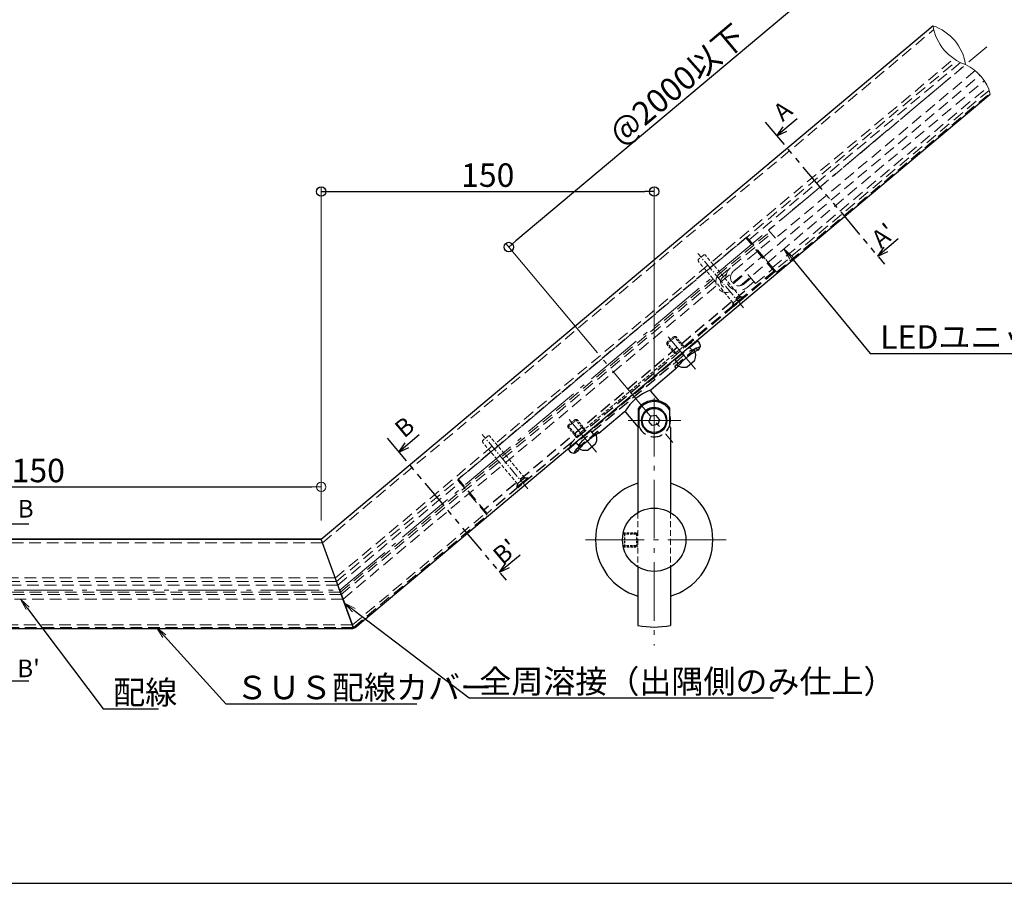
# Model space of a CAD drawing. Extents: x -4643 to -2620, y 50 to 1435.
# Drawn here: x -3434 to -3014, y 742 to 1110 of the extents above; entities that cross this region are included whole.
import ezdxf
from ezdxf import colors
from ezdxf.entities.mleader import LeaderData, LeaderLine
from ezdxf.enums import TextEntityAlignment as Align
from ezdxf.math import Vec2, Vec3

# ---------------------------------------------------------------- set-up
doc = ezdxf.new("R2010")
doc.units = 0
doc.header["$LTSCALE"] = 10
doc.header["$MEASUREMENT"] = 0
for name, pattern in [('CENTER', [12, 5, -0.8, 0.4, -0.8, 5]), ('DASHED', [0.75, 0.5, -0.25]), ('DASHED2', [0.375, 0.25, -0.125]), ('KIN-HIDDEN2', [4.5, 3, -1.5]), ('PHANTOM2', [1.25, 0.625, -0.125, 0.125, -0.125, 0.125, -0.125])]:
    doc.linetypes.add(name, pattern=pattern)
doc.layers.get('0').update_dxf_attribs({"linetype": 'CONTINUOUS'})
doc.layers.get('DEFPOINTS').update_dxf_attribs({"linetype": 'CONTINUOUS'})
for name, color, linetype in [('1', 3, 'CONTINUOUS'), ('2', 4, 'CONTINUOUS'), ('7', 9, 'CONTINUOUS'), ('GRE_SSD', 83, 'KIN-HIDDEN2'), ('SUNPO', 143, 'CONTINUOUS'), ('zumenwaku', 190, 'CONTINUOUS'), ('ﾌﾞﾗｹｯﾄ', 7, 'CONTINUOUS')]:
    doc.layers.add(name, color=color, linetype=linetype)
doc.layers.add('center', color=5, linetype='CENTER', lineweight=13)
doc.layers.add('sunpou', color=7, linetype='CONTINUOUS', lineweight=13)
doc.styles.add('KIN', font='romans.shx', dxfattribs={"width": 0.7, "bigfont": 'extfont.shx'})
doc.styles.get("Standard").update_dxf_attribs({"font": 'simplex.shx', "width": 0.7, "bigfont": 'bigfont.shx'})
doc.dimstyles.new('詳細寸法', dxfattribs={"dimscale": 4, "dimtxt": 2.5, "dimasz": 1, "dimexe": 0.5, "dimexo": 2, "dimgap": 0.5, "dimtad": 1, "dimdec": 1, "dimzin": 9, "dimdsep": 46, "dimtxsty": 'Standard', "dimblk1": 'ORIGIN', "dimblk2": 'ORIGIN', "dimsah": 1, "dimcen": 1, "dimclrd": 11, "dimclre": 11, "dimclrt": 2, "dimadec": 0, "dimazin": 0, "dimtfac": 1, "dimtdec": 1, "dimtmove": 2, "dimatfit": 3, "dimldrblk": 'OPEN30', "dimfxl": 0.5, "dimtolj": 1, "dimtzin": 9, "dimlwe": 9, "dimarcsym": 0})

# ---------------------------------------------------------------- blocks, each defined once
blk = doc.blocks.new('_ORIGIN')
at = {"color": 0, "linetype": 'ByBlock'}
blk.add_line((0, 0), (-1, 0), dxfattribs=at)
blk.add_circle((0, 0), 0.5, dxfattribs=at)
blk = doc.blocks.new('*D164')
at = {"layer": 'DEFPOINTS', "color": 0, "linetype": 'Continuous', "ltscale": 0.5, "transparency": 16777216}
for p in [(-3305.29, 911.36), (-3305.29, 889.07), (-3546.53, 884.07)]:
    blk.add_point(p, dxfattribs=at)
at = {"layer": 'sunpou', "color": 11, "linetype": 'Continuous', "lineweight": 9, "ltscale": 0.5, "transparency": 16777216}
for p, q in [((-3546.53, 892.07), (-3546.53, 913.36)), ((-3305.29, 897.07), (-3305.29, 913.36))]:
    blk.add_line(p, q, dxfattribs=at)
at = {"layer": 'sunpou', "color": 11, "linetype": 'Continuous', "lineweight": -2, "ltscale": 0.5, "transparency": 16777216}
blk.add_line((-3542.53, 911.36), (-3309.29, 911.36), dxfattribs=at)
at = {"layer": 'sunpou', "color": 11, "linetype": 'Continuous', "lineweight": -2, "ltscale": 0.5, "transparency": 16777216, "xscale": 4, "yscale": 4, "zscale": 4, "rotation": 180}
blk.add_blockref('_ORIGIN', (-3546.53, 911.36), dxfattribs=at)
at = {"layer": 'sunpou', "color": 11, "linetype": 'Continuous', "lineweight": -2, "ltscale": 0.5, "transparency": 16777216, "xscale": 4, "yscale": 4, "zscale": 4}
blk.add_blockref('_ORIGIN', (-3305.29, 911.36), dxfattribs=at)
at = {"layer": 'sunpou', "color": 2, "linetype": 'Continuous', "ltscale": 0.5, "transparency": 16777216, "insert": (-3425.91, 918.36), "char_height": 10, "attachment_point": 5}
blk.add_mtext('\\A1;150', dxfattribs=at)
blk = doc.blocks.new('_Open30')
at = {"layer": 'sunpou', "color": 0, "linetype": 'Continuous', "lineweight": -2}
for p, q in [((-1, 0.27), (0, 0)), ((0, 0), (-1, -0.27)), ((0, 0), (-1, 0))]:
    blk.add_line(p, q, dxfattribs=at)
blk = doc.blocks.new('_OPEN')
at = {"color": 0, "linetype": 'ByBlock'}
for p, q in [((-1, 0.167), (0, 0)), ((0, 0), (-1, -0.167)), ((0, 0), (-1, 0))]:
    blk.add_line(p, q, dxfattribs=at)
blk = doc.blocks.new('*D113')
at = {"layer": '7', "color": 11, "lineweight": -2, "ltscale": 0.5, "transparency": 16777216}
blk.add_line((-3075.92, 1138.98), (-3222.33, 1016.13), dxfattribs=at)
at = {"layer": '7', "color": 11, "lineweight": 9, "ltscale": 0.5, "transparency": 16777216}
blk.add_line((-3188.33, 969.39), (-3226.68, 1015.09), dxfattribs=at)
at = {"layer": 'DEFPOINTS', "color": 0, "linetype": 'Continuous', "ltscale": 0.5, "transparency": 16777216}
for p in [(-3030.66, 1091.26), (-3225.39, 1013.56), (-3183.19, 963.26)]:
    blk.add_point(p, dxfattribs=at)
at = {"layer": '7', "color": 11, "linetype": 'Continuous', "lineweight": -2, "ltscale": 0.5, "transparency": 16777216, "xscale": 4, "yscale": 4, "zscale": 4}
for name, p, rotation in [('_OPEN', (-3072.86, 1141.55), 40.00000000000529), ('_ORIGIN', (-3225.39, 1013.56), 220.0000000000053)]:
    blk.add_blockref(name, p, dxfattribs=dict(at, rotation=rotation))
at = {"layer": '7', "color": 2, "linetype": 'Continuous', "ltscale": 0.5, "transparency": 16777216, "insert": (-3153.63, 1082.92), "char_height": 10, "attachment_point": 5, "rotation": 40}
blk.add_mtext('\\A1;@2000以下', dxfattribs=at)
blk = doc.blocks.new('頭部ｻﾗ特')
at = {"color": 0, "linetype": 'ByBlock'}
for p, q in [((0, 2), (1, 3)), ((0, 2), (0, -2)), ((1, 3), (1, -3)), ((1.3, 3), (1.3, -3)), ((0, -2), (1, -3))]:
    blk.add_line(p, q, dxfattribs=at)
at = {"color": 0, "linetype": 'ByBlock', "ltscale": 0.6}
for p, q in [((1.3, 3), (1, 3)), ((1.3, -3), (1, -3))]:
    blk.add_line(p, q, dxfattribs=at)
blk = doc.blocks.new('*D166')
at = {"layer": '7', "color": 11, "lineweight": 9, "ltscale": 0.5, "transparency": 16777216}
for p, q in [((-3305.29, 897.07), (-3305.29, 1039.19)), ((-3163.4, 957.32), (-3163.4, 1039.19))]:
    blk.add_line(p, q, dxfattribs=at)
at = {"layer": '7', "color": 11, "lineweight": -2, "ltscale": 0.5, "transparency": 16777216}
blk.add_line((-3301.29, 1037.19), (-3167.4, 1037.19), dxfattribs=at)
at = {"layer": 'DEFPOINTS', "color": 0, "linetype": 'Continuous', "ltscale": 0.5, "transparency": 16777216}
for p in [(-3163.4, 1037.19), (-3163.4, 949.32), (-3305.29, 889.07)]:
    blk.add_point(p, dxfattribs=at)
at = {"layer": '7', "color": 11, "linetype": 'Continuous', "lineweight": -2, "ltscale": 0.5, "transparency": 16777216, "xscale": 4, "yscale": 4, "zscale": 4, "rotation": 180}
blk.add_blockref('_ORIGIN', (-3305.29, 1037.19), dxfattribs=at)
at = {"layer": '7', "color": 11, "linetype": 'Continuous', "lineweight": -2, "ltscale": 0.5, "transparency": 16777216, "xscale": 4, "yscale": 4, "zscale": 4}
blk.add_blockref('_ORIGIN', (-3163.4, 1037.19), dxfattribs=at)
at = {"layer": '7', "color": 2, "linetype": 'Continuous', "ltscale": 0.5, "transparency": 16777216, "insert": (-3234.34, 1044.19), "char_height": 10, "attachment_point": 5}
blk.add_mtext('\\A1;150', dxfattribs=at)

msp = doc.modelspace()

# ---------------------------------------------------------------- linework, layer by layer
at = {"color": 3, "linetype": 'DASHED', "lineweight": 9}
for p, q in [((-3304.75, 887.57), (-3044.29, 1106.12)), ((-3299.29, 872.57), (-3035.67, 1093.77)), ((-3298.74, 871.07), (-3034.34, 1092.93)), ((-3150.66, 971.17), (-3020.63, 1080.28)), ((-3292.01, 852.57), (-3234.93, 900.47)), ((-3304.75, 887.57), (-3787.13, 887.57)), ((-3299.29, 872.57), (-3789.04, 872.57)), ((-3298.74, 871.07), (-3788.79, 871.07)), ((-3292.01, 852.57), (-3466.53, 852.57))]:
    msp.add_line(p, q, dxfattribs=at)
at = {"color": 140, "linetype": 'DASHED', "lineweight": 9}
for p, q in [((-3122.9, 1016.66), (-3032.9, 1092.17)), ((-3111.27, 1002.79), (-3020.26, 1079.15)), ((-3111.27, 1002.79), (-3123.87, 1017.8)), ((-3298.2, 869.57), (-3246.24, 913.17)), ((-3247.2, 914.32), (-3234.6, 899.3)), ((-3291.61, 851.47), (-3234.6, 899.3)), ((-3298.2, 869.57), (-3466.03, 869.57)), ((-3291.61, 851.47), (-3466.03, 851.47))]:
    msp.add_line(p, q, dxfattribs=at)
for p, q in [((-3102.41, 1068.2), (-3111.12, 1060.89)), ((-3111.12, 1060.89), (-3108.41, 1064.75)), ((-3111.12, 1060.89), (-3106.85, 1062.88)), ((-3059.43, 1016.98), (-3068.14, 1009.68)), ((-3068.14, 1009.68), (-3065.44, 1013.54)), ((-3068.14, 1009.68), (-3063.87, 1011.67)), ((-3263.57, 933.53), (-3272.28, 926.22)), ((-3272.28, 926.22), (-3269.57, 930.08)), ((-3272.28, 926.22), (-3268.01, 928.21)), ((-3429.98, 895.48), (-3441.34, 895.48)), ((-3220.59, 882.32), (-3229.3, 875.01)), ((-3229.3, 875.01), (-3226.6, 878.87)), ((-3229.3, 875.01), (-3225.03, 877)), ((-3429.98, 828.63), (-3441.34, 828.63))]:
    msp.add_line(p, q)
at = {"color": 5, "linetype": 'DASHED'}
for p, q in [((-3124.25, 1017.48), (-3246.82, 914.64)), ((-3112.04, 1002.93), (-3124.25, 1017.48)), ((-3112.04, 1002.93), (-3234.61, 900.08)), ((-3124.82, 994.82), (-3235.89, 901.61)), ((-3125.25, 992.23), (-3129.85, 988.37)), ((-3125.25, 992.23), (-3126.52, 992.34)), ((-3125.06, 992), (-3125.25, 992.23)), ((-3129.85, 988.37), (-3129.74, 989.64)), ((-3129.66, 988.14), (-3129.85, 988.37)), ((-3144.9, 973.47), (-3199.89, 927.33)), ((-3145.45, 970.4), (-3154.64, 962.69)), ((-3146.98, 969.12), (-3148.26, 970.65)), ((-3144.8, 969.64), (-3145.45, 970.4)), ((-3151.55, 966.79), (-3192.15, 932.72)), ((-3153.11, 963.97), (-3154.39, 965.51)), ((-3154, 961.92), (-3154.64, 962.69)), ((-3196.77, 927.33), (-3187.58, 935.05)), ((-3189.11, 933.76), (-3190.4, 935.29)), ((-3186.94, 934.28), (-3187.58, 935.05)), ((-3195.24, 928.62), (-3196.53, 930.15)), ((-3196.13, 926.57), (-3196.77, 927.33)), ((-3217.18, 915.1), (-3221.78, 911.24)), ((-3217.18, 915.1), (-3218.45, 915.21)), ((-3216.99, 914.87), (-3217.18, 915.1)), ((-3234.61, 900.08), (-3246.82, 914.64)), ((-3221.78, 911.24), (-3221.67, 912.51)), ((-3221.58, 911.01), (-3221.78, 911.24))]:
    msp.add_line(p, q, dxfattribs=at)
at = {"color": 6, "linetype": 'DASHED2', "lineweight": 13, "ltscale": 0.6}
for p, q in [((-3144.66, 1008.2), (-3144.7, 1007.63)), ((-3129.73, 989.78), (-3144.7, 1007.63)), ((-3142.2, 1010.25), (-3144.66, 1008.2)), ((-3141.64, 1010.2), (-3142.2, 1010.25)), ((-3126.66, 992.35), (-3141.64, 1010.2)), ((-3126.66, 992.35), (-3129.73, 989.78)), ((-3234.13, 933.12), (-3236.58, 931.06)), ((-3233.57, 933.07), (-3234.13, 933.12)), ((-3218.59, 915.22), (-3233.57, 933.07)), ((-3236.58, 931.06), (-3236.63, 930.5)), ((-3221.65, 912.65), (-3236.63, 930.5)), ((-3218.59, 915.22), (-3221.65, 912.65))]:
    msp.add_line(p, q, dxfattribs=at)
at = {"color": 6, "linetype": 'DASHED', "lineweight": 13, "ltscale": 0.2}
for p, q in [((-3158.06, 972.22), (-3154.23, 975.43)), ((-3158, 972.92), (-3154.94, 975.49)), ((-3154.94, 975.49), (-3150.72, 970.47)), ((-3154.23, 975.43), (-3154.94, 975.49)), ((-3154.23, 975.43), (-3150.34, 970.79)), ((-3158, 972.92), (-3158.06, 972.22)), ((-3158.06, 972.22), (-3154.17, 967.58)), ((-3158, 972.92), (-3153.79, 967.9)), ((-3200.2, 936.86), (-3196.37, 940.08)), ((-3200.14, 937.57), (-3197.07, 940.14)), ((-3197.07, 940.14), (-3192.86, 935.11)), ((-3196.37, 940.08), (-3197.07, 940.14)), ((-3196.37, 940.08), (-3192.47, 935.44)), ((-3200.14, 937.57), (-3200.2, 936.86)), ((-3200.2, 936.86), (-3196.3, 932.22)), ((-3200.14, 937.57), (-3195.92, 932.54))]:
    msp.add_line(p, q, dxfattribs=at)
at = {"color": 6, "linetype": 'Continuous'}
for p, q in [((-3149.37, 962.54), (-3146.21, 965.19)), ((-3191.51, 927.19), (-3188.35, 929.84))]:
    msp.add_line(p, q, dxfattribs=at)
at = {"linetype": 'DASHED', "lineweight": 13, "ltscale": 0.5}
for p, q in [((-3170.3, 900.46), (-3170.3, 877.25)), ((-3156.5, 900.46), (-3156.5, 877.25))]:
    msp.add_line(p, q, dxfattribs=at)
at = {"color": 6, "linetype": 'DASHED', "ltscale": 0.2}
for p, q in [((-3176.66, 891.36), (-3170.45, 891.36)), ((-3176.56, 891.86), (-3170.45, 891.86)), ((-3176.56, 891.86), (-3176.06, 891.36)), ((-3176.06, 891.36), (-3176.06, 886.36)), ((-3170.45, 891.86), (-3170.95, 891.36)), ((-3170.95, 891.36), (-3170.95, 886.36)), ((-3176.66, 886.36), (-3170.45, 886.36)), ((-3176.06, 886.36), (-3176.56, 885.86)), ((-3176.56, 885.86), (-3170.45, 885.86)), ((-3170.95, 886.36), (-3170.45, 885.86))]:
    msp.add_line(p, q, dxfattribs=at)
at = {"color": 5, "linetype": 'DASHED'}
for centre, radius, start, end in [((-3137.41, 949.94), 22, 106.7944, 130), ((-3163.4, 939.68), 7, 196.6015, 343.3985), ((-3178.01, 915.87), 22, 130, 153.2056)]:
    msp.add_arc(centre, radius, start, end, dxfattribs=at)
at = {"color": 6, "linetype": 'Continuous'}
for centre, radius, start, end in [((-3150.69, 967.31), 5, 337.266, 28.463), ((-3146.54, 965.57), 0.5, 310, 337.266), ((-3150.69, 967.31), 5, 231.537, 282.734), ((-3149.69, 962.92), 0.5, 282.734, 310), ((-3192.82, 931.96), 5, 337.266, 28.463), ((-3192.82, 931.96), 5, 231.537, 282.734), ((-3188.67, 930.22), 0.5, 310, 337.266), ((-3191.83, 927.57), 0.5, 282.734, 310)]:
    msp.add_arc(centre, radius, start, end, dxfattribs=at)
at = {"layer": '1', "color": 3, "linetype": 'Continuous'}
for p, q in [((-3305.29, 889.07), (-3044.57, 1107.84)), ((-3290.9, 851.54), (-3020.15, 1078.73)), ((-3786.21, 889.07), (-3305.29, 889.07)), ((-3305.29, 889.07), (-3786.21, 889.07)), ((-3291.51, 851.19), (-3305.29, 889.07)), ((-3786.21, 851.07), (-3292.19, 851.07))]:
    msp.add_line(p, q, dxfattribs=at)
msp.add_arc((-3292.19, 853.07), 2, 270, 310, dxfattribs=at)
at = {"layer": '2', "linetype": 'Continuous', "lineweight": 9, "ltscale": 0.5}
for centre, radius, start, end in [((-3051.38, 1088), 20.97, 8.9265, 71.0735), ((-3023.85, 1111.09), 20.97, 188.9265, 251.0735), ((-3038.77, 1073.77), 19.27, 14.9005, 65.0995)]:
    msp.add_arc(centre, radius, start, end, dxfattribs=at)
at = {"layer": '7', "color": 0, "linetype": 'Continuous', "ltscale": 0.5}
msp.add_line((-3297.41, 867.42), (-3291.51, 851.19), dxfattribs=at)
at = {"layer": 'center', "color": 5, "linetype": 'CENTER', "lineweight": 9, "ltscale": 0.5}
for p, q in [((-3297.41, 867.42), (-3021.61, 1098.84)), ((-3203.63, 987.62), (-3155.47, 930.23)), ((-3163.4, 949.32), (-3163.4, 843.84))]:
    msp.add_line(p, q, dxfattribs=at)
at = {"layer": 'center', "color": 5, "linetype": 'CENTER', "lineweight": 9, "ltscale": 0.1}
for p, q in [((-3125.3, 987.62), (-3144.79, 1010.84)), ((-3217.23, 910.48), (-3236.72, 933.71))]:
    msp.add_line(p, q, dxfattribs=at)
at = {"layer": 'center', "color": 5, "linetype": 'CENTER', "ltscale": 0.5}
for p, q in [((-3145.85, 961.55), (-3157.44, 975.35)), ((-3187.99, 926.21), (-3199.63, 940.07)), ((-3174.44, 939.68), (-3152.06, 939.68)), ((-3192.63, 888.86), (-3132.7, 888.86)), ((-3786.21, 867.42), (-3297.41, 867.42))]:
    msp.add_line(p, q, dxfattribs=at)
at = {"layer": 'GRE_SSD', "linetype": 'DASHED', "lineweight": 9}
for p, q in [((-3031.6, 1090.39), (-3114.61, 1020.75)), ((-3026.6, 1088.72), (-3111.71, 1017.3)), ((-3126.79, 997.08), (-3022.7, 1084.42)), ((-3116.8, 1009.38), (-3024.55, 1086.78)), ((-3112.94, 1004.78), (-3021.22, 1081.74)), ((-3297.1, 866.57), (-3114.09, 1020.13)), ((-3111.71, 1017.3), (-3114.61, 1020.75)), ((-3296.74, 865.57), (-3113.45, 1019.37)), ((-3296.01, 863.57), (-3112.16, 1017.84)), ((-3124.78, 1003.33), (-3117.12, 1009.76)), ((-3112.62, 1004.4), (-3117.12, 1009.76)), ((-3120.28, 997.97), (-3124.78, 1003.33)), ((-3120.28, 997.97), (-3112.62, 1004.4)), ((-3134.4, 1000.49), (-3132.66, 1001.95)), ((-3130.02, 998.28), (-3124.46, 1002.95)), ((-3129.67, 997.92), (-3124.14, 1002.57)), ((-3125.09, 997.85), (-3122.21, 1000.27)), ((-3123.81, 996.32), (-3120.92, 998.74)), ((-3297.1, 866.57), (-3636.53, 866.57)), ((-3296.74, 865.57), (-3636.53, 865.57)), ((-3296.01, 863.57), (-3636.53, 863.57))]:
    msp.add_line(p, q, dxfattribs=at)
for centre, radius in [((-3127.34, 1000.53), 5.5), ((-3127.34, 1000.53), 3.5), ((-3132.61, 998.72), 4.5), ((-3132.61, 998.72), 2.5)]:
    msp.add_arc(centre, radius, 130, 310, dxfattribs=at)
at = {"layer": 'SUNPO', "linetype": 'PHANTOM2', "ltscale": 2}
for p, q in [((-3116.06, 1066.78), (-3065.28, 1006.27)), ((-3277.21, 932.11), (-3226.44, 871.6))]:
    msp.add_line(p, q, dxfattribs=at)
at = {"layer": 'zumenwaku', "linetype": 'Continuous', "ltscale": 0.5}
msp.add_line((-3796.92, 742.5), (-2974.92, 742.5), dxfattribs=at)
at = {"layer": 'ﾌﾞﾗｹｯﾄ', "color": 4}
for p, q in [((-3144.8, 969.64), (-3144.42, 969.96)), ((-3144.62, 973.3), (-3144.17, 972.77)), ((-3149, 966.86), (-3150.54, 965.58)), ((-3164.72, 952.92), (-3154, 961.92)), ((-3161.13, 947.87), (-3164.78, 952.22)), ((-3170.1, 937.68), (-3170.1, 944.9)), ((-3169.97, 944.24), (-3169.97, 936.93)), ((-3156.82, 944.24), (-3156.82, 936.93)), ((-3156.69, 937.68), (-3156.69, 944.9)), ((-3186.94, 934.28), (-3176.21, 943.28)), ((-3170.14, 936.83), (-3175.51, 943.22)), ((-3164.88, 941.44), (-3165.67, 939.27)), ((-3162.61, 941.85), (-3164.88, 941.44)), ((-3161.12, 940.08), (-3162.61, 941.85)), ((-3161.12, 940.08), (-3161.91, 937.91)), ((-3159.95, 943.96), (-3158.58, 942.33)), ((-3170.3, 936.74), (-3169.97, 936.93)), ((-3170.3, 936.74), (-3170.3, 900.46)), ((-3168.21, 937.02), (-3166.85, 935.39)), ((-3164.19, 937.51), (-3165.67, 939.27)), ((-3161.91, 937.91), (-3164.19, 937.51)), ((-3156.5, 936.74), (-3156.82, 936.93)), ((-3156.5, 936.74), (-3156.5, 900.46)), ((-3192.67, 930.22), (-3191.14, 931.51)), ((-3199.77, 927.02), (-3199.33, 926.49)), ((-3196.51, 926.25), (-3196.13, 926.57)), ((-3170.3, 877.25), (-3170.3, 852.28)), ((-3156.5, 877.25), (-3156.5, 852.28))]:
    msp.add_line(p, q, dxfattribs=at)
at = {"layer": 'ﾌﾞﾗｹｯﾄ', "color": 4, "linetype": 'DASHED2', "lineweight": 9, "ltscale": 0.6}
msp.add_line((-3153.51, 969.12), (-3194.11, 935.05), dxfattribs=at)
at = {"layer": 'ﾌﾞﾗｹｯﾄ', "color": 4}
for centre, radius in [((-3163.4, 939.68), 5.12), ((-3163.4, 888.86), 13.5)]:
    msp.add_circle(centre, radius, dxfattribs=at)
at = {"layer": 'ﾌﾞﾗｹｯﾄ', "color": 4, "linetype": 'DASHED2', "lineweight": 9, "ltscale": 0.6}
for centre, start, end in [((-3139.62, 952.57), 104.7533, 130), ((-3180.23, 918.5), 130, 155.2467)]:
    msp.add_arc(centre, 21.6, start, end, dxfattribs=at)
at = {"layer": 'ﾌﾞﾗｹｯﾄ', "color": 4}
for centre, radius, start, end in [((-3134.87, 950.02), 21.98, 116.8539, 130), ((-3145, 972.98), 0.5, 40, 104.7533), ((-3145.71, 971.49), 2, 310, 40), ((-3136.41, 948.74), 21.98, 130, 143.1461), ((-3157.06, 932.12), 22, 111.447, 148.553), ((-3164.4, 952.54), 0.5, 130, 220), ((-3163.4, 939.68), 8.5, 37.8891, 142.1109), ((-3163.4, 939.68), 8, 34.7563, 145.2437), ((-3163.4, 939.68), 5.5, 51.144, 208.856), ((-3175.89, 942.9), 0.5, 40, 130), ((-3163.4, 939.68), 5.5, 231.144, 28.856), ((-3163.4, 939.68), 7, 339.8765, 16.6015), ((-3177.01, 914.67), 21.98, 116.8539, 130), ((-3199.39, 927.34), 0.5, 155.2467, 220), ((-3178.54, 913.38), 21.98, 130, 143.1461), ((-3197.8, 927.78), 2, 220, 310), ((-3163.4, 888.86), 25, 106.0216, 253.9784), ((-3163.4, 888.86), 25, 286.0216, 73.9784), ((-3163.4, 891.68), 40, 260.0668, 279.9332)]:
    msp.add_arc(centre, radius, start, end, dxfattribs=at)

# ---------------------------------------------------------------- block references
at = {"color": 6, "linetype": 'DASHED2', "lineweight": 13, "ltscale": 0.6, "rotation": 310}
for p in [(-3128.2, 991.07), (-3220.12, 913.93)]:
    msp.add_blockref('頭部ｻﾗ特', p, dxfattribs=at)

# ---------------------------------------------------------------- texts
at = {"layer": 'SUNPO', "style": 'KIN'}
for s, p in [('A', (-3108.64, 1071.55)), ("A'", (-3065.71, 1018.52)), ('B', (-3269.8, 936.89)), ("B'", (-3226.87, 883.85))]:
    msp.add_text(s, height=7.5, rotation=40, dxfattribs=at).set_placement(p, align=Align.MIDDLE_CENTER)
for s, p in [('B', (-3431.25, 902.06)), ("B'", (-3430.04, 834.05))]:
    msp.add_text(s, height=7.5, dxfattribs=at).set_placement(p, align=Align.MIDDLE_CENTER)

# ---------------------------------------------------------------- dimensions: what is measured, and where the dimension line sits
at = {"layer": '7', "linetype": 'Continuous', "ltscale": 0.5}
dim = msp.add_aligned_dim(p1=(-3030.66, 1091.26), p2=(-3183.19, 963.26), distance=-65.66, text='@2000以下', dimstyle='詳細寸法', override={"dimblk1": 'OPEN', "dimse1": 1}, dxfattribs=at)
dim.commit()
dim.dimension.update_dxf_attribs({"geometry": '*D113', "text_midpoint": (-3153.63, 1082.92)})
dim = msp.add_linear_dim(base=(-3163.4, 1037.19), p1=(-3305.29, 889.07), p2=(-3163.4, 949.32), text='150', dimstyle='詳細寸法', dxfattribs=at)
dim.commit()
dim.dimension.update_dxf_attribs({"geometry": '*D166', "text_midpoint": (-3234.34, 1044.19)})
at = {"layer": 'sunpou', "linetype": 'Continuous', "ltscale": 0.5}
dim = msp.add_linear_dim(base=(-3305.29, 911.36), p1=(-3546.53, 884.07), p2=(-3305.29, 889.07), text='150', dimstyle='詳細寸法', dxfattribs=at)
dim.commit()
dim.dimension.update_dxf_attribs({"geometry": '*D164', "text_midpoint": (-3425.91, 918.36)})

# ---------------------------------------------------------------- leaders
ml = msp.add_multileader_mtext('Standard', dxfattribs=at)
ml.set_content('LEDユニット', color=2)
ml.set_leader_properties(color=11)
ml.set_arrow_properties(name='OPEN')
ml.build(insert=Vec2(0, 0))
ml.multileader.update_dxf_attribs({"text_left_attachment_type": 6, "text_right_attachment_type": 6, "dogleg_length": 0.36, "arrow_head_size": 5, "scale": 5})
ctx = ml.context
ctx.base_point, ctx.scale, ctx.char_height, ctx.arrow_head_size, ctx.landing_gap_size, ctx.plane_origin = Vec3(-3069.57, 968.22), 5, 10, 5, 2.5, Vec3(-3108.85, 942.11)
ctx.left_attachment, ctx.right_attachment = 6, 6
notes = []
notes.append((ctx, [(1, (1, 1, 0), (-3071.37, 968.22), (1, 0), 1.8, [(0, [(-3108.13, 1012.74)], 0, [])])]))
ctx.mtext.insert, ctx.mtext.flow_direction = Vec3(-3067.07, 980.22), 5
ml = msp.add_multileader_mtext('Standard', dxfattribs=at)
ml.set_content('配線', color=2)
ml.set_leader_properties(color=11)
ml.set_arrow_properties(name='OPEN')
ml.build(insert=Vec2(0, 0))
ml.multileader.update_dxf_attribs({"text_left_attachment_type": 6, "text_right_attachment_type": 6, "dogleg_length": 0.36, "arrow_head_size": 5, "scale": 5})
ctx = ml.context
ctx.base_point, ctx.scale, ctx.char_height, ctx.arrow_head_size, ctx.landing_gap_size, ctx.plane_origin = Vec3(-3396.47, 816.82), 5, 10, 5, 2.5, Vec3(-3435.75, 790.72)
ctx.left_attachment, ctx.right_attachment = 6, 6
notes.append((ctx, [(1, (1, 1, 0), (-3398.27, 816.82), (1, 0), 1.8, [(0, [(-3433.46, 863.57)], 0, [])])]))
ctx.mtext.insert, ctx.mtext.flow_direction = Vec3(-3393.97, 828.82), 5
ml = msp.add_multileader_mtext('Standard', dxfattribs=at)
ml.set_content('全周溶接（出隅側のみ仕上）', color=2)
ml.set_leader_properties(color=11)
ml.set_arrow_properties(name='OPEN')
ml.build(insert=Vec2(0, 0))
ml.multileader.update_dxf_attribs({"text_left_attachment_type": 6, "text_right_attachment_type": 6, "dogleg_length": 0.36, "arrow_head_size": 5, "scale": 5})
ctx = ml.context
ctx.base_point, ctx.scale, ctx.char_height, ctx.arrow_head_size, ctx.landing_gap_size, ctx.plane_origin = Vec3(-3240.42, 821.51), 5, 10, 5, 2.5, Vec3(-3317.5, 917.99)
ctx.left_attachment, ctx.right_attachment = 6, 6
notes.append((ctx, [(1, (1, 1, 0), (-3242.22, 821.51), (1, 0), 1.8, [(0, [(-3295.39, 861.87)], 0, [])])]))
ctx.mtext.insert, ctx.mtext.flow_direction = Vec3(-3237.92, 833.51), 5
ml = msp.add_multileader_mtext('Standard', dxfattribs=at)
ml.set_content('ＳＵＳ配線カバー', color=2)
ml.set_leader_properties(color=11)
ml.set_arrow_properties(name='OPEN')
ml.build(insert=Vec2(0, 0))
ml.multileader.update_dxf_attribs({"text_left_attachment_type": 6, "text_right_attachment_type": 6, "dogleg_length": 0.36, "arrow_head_size": 5, "scale": 5})
ctx = ml.context
ctx.base_point, ctx.scale, ctx.char_height, ctx.arrow_head_size, ctx.landing_gap_size, ctx.plane_origin = Vec3(-3344.16, 818.92), 5, 10, 5, 2.5, Vec3(-3383.44, 792.81)
ctx.left_attachment, ctx.right_attachment = 6, 6
notes.append((ctx, [(1, (1, 1, 0), (-3345.96, 818.92), (1, 0), 1.8, [(0, [(-3375.51, 851.47)], 0, [])])]))
ctx.mtext.insert, ctx.mtext.flow_direction = Vec3(-3341.66, 830.92), 5
for ctx, leaders in notes:
    for number, flags, end, landing, length, lines in leaders:
        leader = LeaderData()
        leader.index, (leader.has_last_leader_line, leader.has_dogleg_vector, leader.attachment_direction) = number, flags
        leader.last_leader_point, leader.dogleg_vector, leader.dogleg_length = Vec3(end), Vec3(landing), length
        for number, points, colour, breaks in lines:
            line = LeaderLine()
            line.index, line.vertices, line.color, line.breaks = number, Vec3.list(points), colors.encode_raw_color(colour), breaks
            leader.lines.append(line)
        ctx.leaders.append(leader)

doc.saveas('drawing.dxf')
